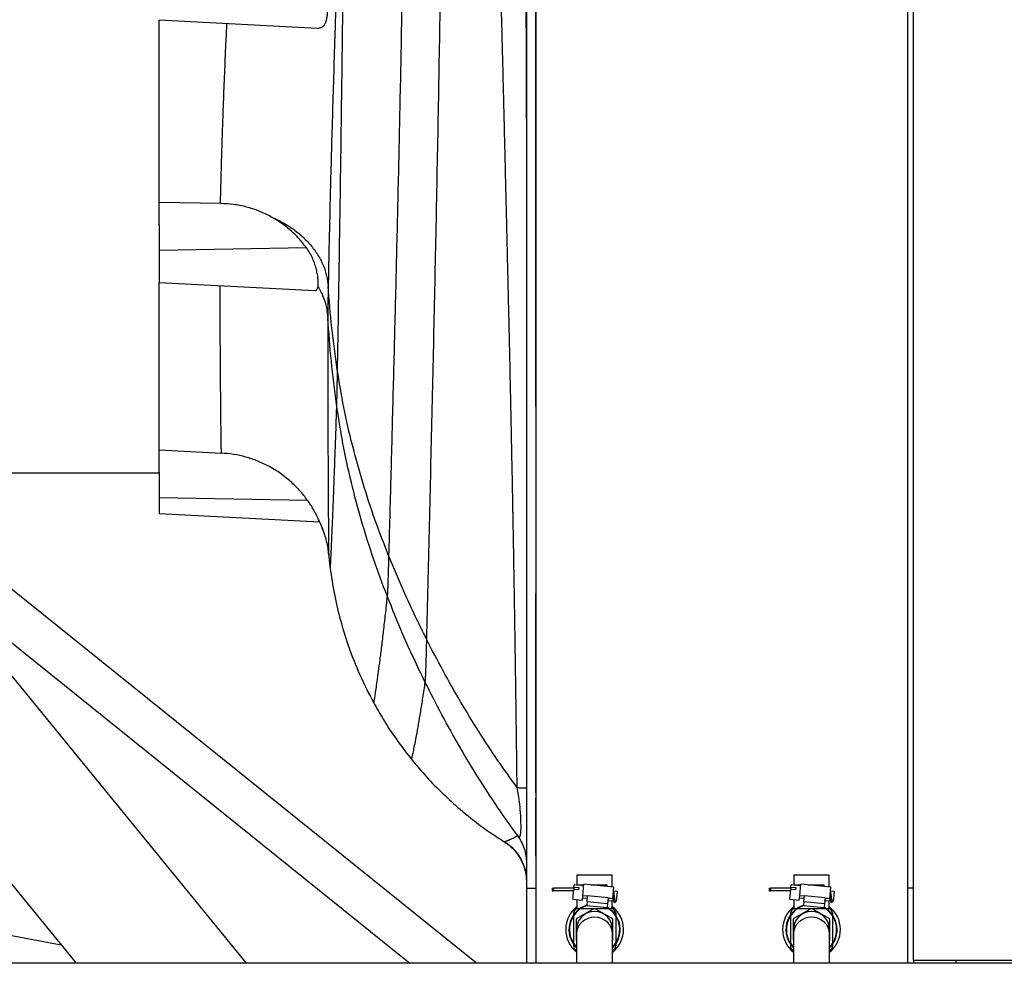
# Paper-space layout 'Sheet2' of a CAD drawing. Units: inches. Extents: x -155 to 304, y 4 to 193.
# Drawn here: x 112 to 123, y 56 to 67 of the extents above; entities that cross this region are included whole.
import ezdxf

# ---------------------------------------------------------------- set-up
doc = ezdxf.new("R2010")
doc.units = ezdxf.units.IN
doc.header["$MEASUREMENT"] = 0

psp = doc.layouts.new('Sheet2')

# ---------------------------------------------------------------- linework, layer by layer
at = {"color": 7, "linetype": 'Continuous', "lineweight": 25, "ltscale": 18}
for p, q in [((122.3069, 89.0701), (122.3069, 57.3054)), ((118.0615, 86.0635), (118.0615, 57.3002)), ((118.1657, 86.0635), (118.1657, 56.4765)), ((122.2509, 56.4765), (122.2509, 86.0635)), ((114.0283, 66.8343), (115.7679, 66.7432)), ((118.0615, 65.752), (118.0614, 65.752)), ((118.0614, 65.5227), (118.0615, 65.5227)), ((114.7012, 64.817), (114.0284, 64.8271)), ((114.0284, 64.583), (114.0284, 64.3025)), ((115.6455, 64.3315), (114.0284, 64.3025)), ((114.0283, 63.9508), (115.736, 63.8614)), ((114.0284, 62.1122), (114.7115, 62.0774)), ((112.215, 61.8605), (114.0284, 61.8605)), ((114.0284, 61.8661), (114.0284, 61.5876)), ((114.0284, 61.7501), (114.0283, 61.7501)), ((114.0283, 61.6042), (114.0284, 61.6042)), ((115.6578, 61.5584), (114.0284, 61.5876)), ((114.0283, 61.4152), (115.7908, 61.3228)), ((117.5114, 56.4765), (111.6725, 61.1744)), ((115.8851, 60.978), (115.8897, 60.9515)), ((111.385, 60.8171), (116.7799, 56.4765)), ((114.9878, 56.4765), (111.9511, 60.1914)), ((111.2748, 58.7299), (113.1168, 56.4765)), ((118.0615, 58.3319), (118.0614, 58.3319)), ((118.0614, 58.1443), (118.0615, 58.1443)), ((118.6164, 57.4493), (118.6164, 57.3374)), ((118.6164, 57.4493), (119.0031, 57.4493)), ((119.0031, 57.3142), (119.0031, 57.4493)), ((120.9988, 57.4493), (120.9988, 57.3374)), ((120.9988, 57.4493), (121.3854, 57.4493)), ((121.3854, 57.3142), (121.3854, 57.4493)), ((112.9534, 56.6764), (109.2301, 57.3751)), ((118.5834, 57.3125), (118.5809, 57.2879)), ((118.5834, 57.3125), (118.586, 57.3385)), ((118.5834, 57.3125), (118.6361, 57.3072)), ((118.6914, 57.3278), (118.586, 57.3385)), ((118.6164, 57.3374), (118.6923, 57.3374)), ((118.6682, 57.3302), (118.6682, 57.3374)), ((118.6807, 57.2217), (118.6932, 57.3455)), ((119.0224, 57.3123), (118.6932, 57.3455)), ((118.7737, 57.3374), (118.9487, 57.3374)), ((118.9012, 57.3245), (118.9012, 57.3374)), ((118.9487, 57.3197), (118.9487, 57.3374)), ((119.0099, 57.1885), (119.0224, 57.3123)), ((120.9658, 57.3125), (120.9633, 57.2879)), ((120.9658, 57.3125), (120.9684, 57.3385)), ((120.9658, 57.3125), (121.0184, 57.3072)), ((121.0737, 57.3278), (120.9684, 57.3385)), ((120.9988, 57.3374), (121.0747, 57.3374)), ((121.0505, 57.3302), (121.0505, 57.3374)), ((121.063, 57.2217), (121.0755, 57.3455)), ((121.4047, 57.3123), (121.0755, 57.3455)), ((121.1561, 57.3374), (121.3311, 57.3374)), ((121.2835, 57.3245), (121.2835, 57.3374)), ((121.3311, 57.3197), (121.3311, 57.3374)), ((121.3922, 57.1885), (121.4047, 57.3123)), ((118.0615, 57.3002), (118.1657, 57.3002)), ((118.3453, 57.2997), (118.3453, 57.2733)), ((118.3453, 57.2997), (118.3601, 57.2997)), ((118.3453, 57.2733), (118.3601, 57.2733)), ((118.3601, 57.2997), (118.3601, 57.2733)), ((118.5821, 57.2997), (118.3601, 57.2997)), ((118.5795, 57.2733), (118.3601, 57.2733)), ((118.5701, 57.1804), (118.5809, 57.2879)), ((118.6336, 57.2825), (118.5809, 57.2879)), ((118.6361, 57.3072), (118.6336, 57.2825)), ((118.6754, 57.1698), (118.6806, 57.2207)), ((118.6806, 57.2207), (118.6807, 57.2217)), ((118.6806, 57.2207), (118.7332, 57.2154)), ((118.6807, 57.2217), (118.7333, 57.2164)), ((118.7267, 57.1504), (118.7333, 57.2164)), ((118.9584, 57.1937), (118.7333, 57.2164)), ((119.0574, 57.2642), (119.0179, 57.2682)), ((119.0574, 57.2642), (119.0468, 57.1591)), ((120.7276, 57.2997), (120.7276, 57.2733)), ((120.7276, 57.2997), (120.7424, 57.2997)), ((120.7276, 57.2733), (120.7424, 57.2733)), ((120.7424, 57.2997), (120.7424, 57.2733)), ((120.9645, 57.2997), (120.7424, 57.2997)), ((120.9618, 57.2733), (120.7424, 57.2733)), ((120.9524, 57.1804), (120.9633, 57.2879)), ((121.0159, 57.2825), (120.9633, 57.2879)), ((121.0184, 57.3072), (121.0159, 57.2825)), ((121.0578, 57.1698), (121.0629, 57.2207)), ((121.0629, 57.2207), (121.063, 57.2217)), ((121.0629, 57.2207), (121.1156, 57.2154)), ((121.063, 57.2217), (121.1157, 57.2164)), ((121.109, 57.1504), (121.1157, 57.2164)), ((121.3407, 57.1937), (121.1157, 57.2164)), ((121.4398, 57.2642), (121.4003, 57.2682)), ((121.4398, 57.2642), (121.4292, 57.1591)), ((122.2509, 57.3054), (122.3069, 57.3054)), ((122.3069, 57.3054), (122.3069, 56.5113)), ((118.5701, 57.1804), (118.6754, 57.1698)), ((118.6164, 57.1758), (118.6164, 57.0787)), ((118.6781, 57.1963), (118.7308, 57.191)), ((118.7225, 57.1089), (118.7223, 57.107)), ((118.9473, 57.0843), (118.7223, 57.107)), ((118.7267, 57.1504), (118.7231, 57.1146)), ((118.9517, 57.1277), (118.7267, 57.1504)), ((118.9517, 57.1277), (118.9481, 57.0919)), ((118.9584, 57.1937), (118.9517, 57.1277)), ((118.9583, 57.1927), (119.0098, 57.1875)), ((118.9584, 57.1937), (119.0099, 57.1885)), ((118.9629, 57.1676), (119.0182, 57.162)), ((119.0031, 57.0787), (119.0031, 57.1635)), ((119.0098, 57.1875), (119.0099, 57.1885)), ((119.0345, 57.1437), (119.0293, 57.1388)), ((119.0419, 57.1596), (119.0468, 57.1591)), ((120.9524, 57.1804), (121.0578, 57.1698)), ((120.9988, 57.1758), (120.9988, 57.0787)), ((121.0605, 57.1963), (121.1131, 57.191)), ((121.1049, 57.1089), (121.1047, 57.107)), ((121.3297, 57.0843), (121.1047, 57.107)), ((121.109, 57.1504), (121.1054, 57.1146)), ((121.3341, 57.1277), (121.109, 57.1504)), ((121.3341, 57.1277), (121.3304, 57.0919)), ((121.3407, 57.1937), (121.3341, 57.1277)), ((121.3406, 57.1927), (121.3921, 57.1875)), ((121.3407, 57.1937), (121.3922, 57.1885)), ((121.3453, 57.1676), (121.4006, 57.162)), ((121.3854, 57.0787), (121.3854, 57.1635)), ((121.3921, 57.1875), (121.3922, 57.1885)), ((121.4168, 57.1437), (121.4117, 57.1388)), ((121.4243, 57.1596), (121.4292, 57.1591)), ((118.5781, 57.0257), (118.5781, 57.0066)), ((118.5781, 56.9971), (118.5781, 56.697)), ((118.8098, 57.0787), (118.6092, 56.9629)), ((118.6112, 57.0787), (118.6112, 57.0758)), ((118.6112, 57.0787), (118.6311, 57.0787)), ((118.6311, 57.0787), (118.6502, 57.0787)), ((118.6597, 57.0787), (118.8098, 57.0787)), ((119.0103, 56.9629), (118.8098, 57.0787)), ((118.8098, 57.0787), (118.9598, 57.0787)), ((118.9475, 57.0862), (118.9473, 57.0843)), ((118.9693, 57.0787), (118.9884, 57.0787)), ((118.9884, 57.0787), (119.0083, 57.0787)), ((119.0083, 57.0758), (119.0083, 57.0787)), ((119.0414, 57.0257), (119.0414, 57.0066)), ((119.0414, 56.9971), (119.0414, 56.697)), ((120.9605, 57.0257), (120.9605, 57.0066)), ((120.9605, 56.9971), (120.9605, 56.697)), ((121.1921, 57.0787), (120.9915, 56.9629)), ((120.9936, 57.0787), (120.9936, 57.0758)), ((120.9936, 57.0787), (121.0134, 57.0787)), ((121.0134, 57.0787), (121.0326, 57.0787)), ((121.0421, 57.0787), (121.1921, 57.0787)), ((121.3927, 56.9629), (121.1921, 57.0787)), ((121.1921, 57.0787), (121.3421, 57.0787)), ((121.3299, 57.0862), (121.3297, 57.0843)), ((121.3517, 57.0787), (121.3708, 57.0787)), ((121.3708, 57.0787), (121.3906, 57.0787)), ((121.3906, 57.0758), (121.3906, 57.0787)), ((121.4237, 57.0257), (121.4237, 57.0066)), ((121.4237, 56.9971), (121.4237, 56.697)), ((118.6092, 56.9629), (118.6092, 56.7313)), ((119.0103, 56.7313), (119.0103, 56.9629)), ((120.9915, 56.9629), (120.9915, 56.7313)), ((121.3927, 56.7313), (121.3927, 56.9629)), ((118.6112, 56.8471), (118.6112, 56.8004)), ((118.6112, 56.8004), (118.6112, 56.4765)), ((119.0083, 56.8004), (119.0083, 56.8471)), ((119.0083, 56.4765), (119.0083, 56.8004)), ((120.9936, 56.8471), (120.9936, 56.8004)), ((120.9936, 56.8004), (120.9936, 56.4765)), ((121.3906, 56.8004), (121.3906, 56.8471)), ((121.3906, 56.4765), (121.3906, 56.8004)), ((118.5781, 56.6875), (118.5781, 56.6684)), ((118.6092, 56.7313), (118.6112, 56.7301)), ((119.0083, 56.7301), (119.0103, 56.7313)), ((119.0414, 56.6875), (119.0414, 56.6684)), ((120.9605, 56.6875), (120.9605, 56.6684)), ((120.9915, 56.7313), (120.9936, 56.7301)), ((121.3906, 56.7301), (121.3927, 56.7313)), ((121.4237, 56.6875), (121.4237, 56.6684)), ((123.5745, 56.4765), (50.5156, 56.4765)), ((122.3069, 56.5113), (123.7068, 56.5113)), ((122.3171, 56.4765), (122.3171, 56.5113)), ((122.7803, 56.4765), (122.7803, 56.5113))]:
    psp.add_line(p, q, dxfattribs=at)
at = {"color": 7, "linetype": 'Continuous', "lineweight": 25, "ltscale": 18, "flags": 128}
psp.add_lwpolyline([(117.9647, 57.878), (117.9703, 57.8717), (117.9755, 57.8674), (117.9795, 57.8653), (117.9814, 57.8648), (117.9822, 57.8647), (117.9825, 57.8647), (117.9827, 57.8647), (117.9828, 57.8647), (117.9828, 57.8647), (117.9828, 57.8647), (117.9828, 57.8647), (117.9828, 57.8647), (117.9828, 57.8647), (117.9828, 57.8647), (117.9828, 57.8647), (117.9828, 57.8647), (117.9828, 57.8647), (117.9829, 57.8647), (117.983, 57.8647), (117.9837, 57.8647), (117.9876, 57.8663), (117.9899, 57.8689), (117.9921, 57.8727), (117.994, 57.8778), (117.9955, 57.8836), (117.9973, 57.8939), (117.9986, 57.9045), (117.9997, 57.9159), (118.0008, 57.9314), (118.0017, 57.9569), (118.0019, 57.9784), (118.0017, 57.9979), (118.0013, 58.0189), (118.0005, 58.0421), (117.9996, 58.0644), (117.9982, 58.0941), (117.9959, 58.1328), (117.9934, 58.1647), (117.991, 58.1913), (117.9881, 58.2193), (117.9871, 58.2281), (117.9859, 58.2377), (117.9846, 58.2481), (117.9816, 58.2704), (117.9808, 58.276), (117.9806, 58.2774), (117.9806, 58.2778), (117.9805, 58.2779), (117.9805, 58.2779), (117.9805, 58.2779), (117.9805, 58.2779), (117.9805, 58.2779), (117.9805, 58.2779), (117.9805, 58.2779), (117.9738, 58.3217), (117.967, 58.3621), (117.959, 58.4051)], dxfattribs=at)
at = {"color": 8, "linetype": 'Continuous', "lineweight": 25, "ltscale": 18, "flags": 128}
for points in [[(119.0083, 56.8004), (119.0045, 56.8357), (118.9932, 56.8697), (118.9748, 56.901), (118.9501, 56.9284), (118.9201, 56.951), (118.8857, 56.9677), (118.8485, 56.978), (118.8098, 56.9815), (118.771, 56.978), (118.7338, 56.9677), (118.6995, 56.951), (118.6694, 56.9284), (118.6447, 56.901), (118.6263, 56.8697), (118.615, 56.8357), (118.6112, 56.8004), (118.6112, 56.8004)], [(121.3906, 56.8004), (121.3868, 56.8357), (121.3755, 56.8697), (121.3572, 56.901), (121.3325, 56.9284), (121.3024, 56.951), (121.2681, 56.9677), (121.2308, 56.978), (121.1921, 56.9815), (121.1534, 56.978), (121.1161, 56.9677), (121.0818, 56.951), (121.0517, 56.9284), (121.027, 56.901), (121.0087, 56.8697), (120.9974, 56.8357), (120.9936, 56.8004), (120.9936, 56.8004)]]:
    psp.add_lwpolyline(points, dxfattribs=at)
at = {"color": 7, "linetype": 'Continuous', "lineweight": 25, "ltscale": 324}
for centre, radius, start, end in [((118.8098, 56.8471), 0.3176, 127.49199, 231.31781), ((118.8098, 56.8471), 0.2813, 107.9484, 225.09913), ((118.8098, 56.8471), 0.276, 108.43196, 223.99302), ((118.8098, 56.8471), 0.3176, 308.68219, 52.50801), ((121.1921, 56.8471), 0.3176, 127.49199, 231.31781), ((121.1921, 56.8471), 0.2813, 107.9484, 225.09913), ((121.1921, 56.8471), 0.276, 108.43196, 223.99302), ((121.1921, 56.8471), 0.3176, 308.68219, 52.50801), ((118.6311, 57.0257), 0.0529, 90, 180), ((118.8098, 56.8471), 0.1985, 0, 180), ((118.8098, 56.8471), 0.276, 316.00698, 60.05293), ((118.8098, 56.8471), 0.2812, 314.90087, 60.53648), ((118.9884, 57.0257), 0.0529, 0, 90), ((121.0134, 57.0257), 0.0529, 90, 180), ((121.1921, 56.8471), 0.1985, 0, 180), ((121.1921, 56.8471), 0.276, 316.00698, 60.05293), ((121.1921, 56.8471), 0.2813, 314.90087, 60.53648), ((121.3708, 57.0257), 0.0529, 0, 90), ((118.6311, 56.6684), 0.0529, 180, 247.97569), ((118.9884, 56.6684), 0.0529, 292.02431, 0), ((121.0134, 56.6684), 0.0529, 180, 247.97569), ((121.3708, 56.6684), 0.0529, 292.02431, 0)]:
    psp.add_arc(centre, radius, start, end, dxfattribs=at)
at = {"color": 8, "linetype": 'Continuous', "lineweight": 25, "ltscale": 18}
for points, knots in [([(117.959, 58.4051), (117.9583, 58.4611), (117.957, 58.5747), (117.9549, 58.7476), (117.9527, 58.9256), (117.9503, 59.1085), (117.9478, 59.2929), (117.9455, 59.4649), (117.9432, 59.6281), (117.9407, 59.8002), (117.9377, 60.0002), (117.9342, 60.2302), (117.9309, 60.4367), (117.9281, 60.6111), (117.9259, 60.7436), (117.9237, 60.8687), (117.9217, 60.9851), (117.9194, 61.1165), (117.9169, 61.2568), (117.9147, 61.3773), (117.9133, 61.4557), (117.9125, 61.5), (117.9115, 61.5533), (117.9091, 61.6807), (117.9053, 61.8792), (117.9005, 62.1241), (117.8959, 62.3483), (117.8916, 62.5569), (117.8872, 62.7654), (117.8819, 63.0121), (117.8755, 63.3012), (117.8702, 63.5366), (117.8668, 63.6842), (117.8655, 63.74), (117.8642, 63.7979), (117.8628, 63.8586), (117.8613, 63.9219), (117.8598, 63.9879), (117.8578, 64.0759), (117.8551, 64.1878), (117.8519, 64.3255), (117.8484, 64.4718), (117.8447, 64.6283), (117.8408, 64.7904), (117.837, 64.9511), (117.8333, 65.1018), (117.8299, 65.2404), (117.8269, 65.3669), (117.8241, 65.4812), (117.8216, 65.5835), (117.8192, 65.6806), (117.8166, 65.7851), (117.809, 66.0923), (117.7983, 66.5263), (117.7842, 67.0948), (117.7718, 67.6106), (117.7597, 68.138), (117.749, 68.6339), (117.7391, 69.1276), (117.7302, 69.6282), (117.7239, 70.0406), (117.72, 70.3353), (117.7177, 70.5157), (117.7156, 70.7076), (117.7134, 70.9151), (117.7115, 71.128), (117.7098, 71.3356), (117.7086, 71.5232), (117.7076, 71.6904), (117.7069, 71.8293), (117.7064, 71.9548), (117.706, 72.0815), (117.7056, 72.2228), (117.7053, 72.3691), (117.7052, 72.5647), (117.7052, 72.7222), (117.7054, 72.843), (117.7055, 72.8749), (117.7055, 72.9066), (117.7056, 72.9381), (117.7056, 72.9693), (117.7057, 73.0002), (117.7058, 73.0349), (117.7059, 73.0792), (117.7062, 73.1457), (117.7065, 73.239), (117.707, 73.3622), (117.7078, 73.5117), (117.7088, 73.6873), (117.7101, 73.8619), (117.7113, 74.0142), (117.7123, 74.1288), (117.7132, 74.2244), (117.7141, 74.3137), (117.715, 74.4035), (117.7164, 74.5287), (117.7182, 74.6898), (117.7207, 74.8876), (117.7235, 75.0924), (117.7265, 75.3035), (117.7319, 75.6565), (117.74, 76.1365), (117.7513, 76.7341), (117.7609, 77.2017), (117.7681, 77.5469), (117.7731, 77.7772), (117.778, 78.0024), (117.783, 78.2297), (117.7881, 78.4629), (117.7935, 78.705), (117.8, 78.9971), (117.8076, 79.3402), (117.8141, 79.6341), (117.8183, 79.8249), (117.8202, 79.9122), (117.8221, 79.9972), (117.8241, 80.0893), (117.8263, 80.1884), (117.8312, 80.4122), (117.8383, 80.7395), (117.8469, 81.1419), (117.8549, 81.5264), (117.8627, 81.9041), (117.8706, 82.2932), (117.8771, 82.6226), (117.8823, 82.8949), (117.8866, 83.1217), (117.8908, 83.3524), (117.8952, 83.5976), (117.8998, 83.8588), (117.9045, 84.136), (117.9082, 84.3578), (117.9106, 84.5055), (117.9117, 84.5751), (117.9126, 84.6348), (117.9137, 84.7003), (117.9148, 84.7723), (117.916, 84.8506), (117.9177, 84.9622), (117.92, 85.1122), (117.9227, 85.2954), (117.9253, 85.4714), (117.9275, 85.6287), (117.9294, 85.7661), (117.9311, 85.8904), (117.9324, 85.9881), (117.9331, 86.0444), (117.9334, 86.0635)], [0, 0, 0, 0, 0.00606917, 0.01232014, 0.01875291, 0.0253675, 0.03216389, 0.03874399, 0.04402476, 0.04985901, 0.05741022, 0.06572345, 0.07479871, 0.07980415, 0.08464224, 0.08916555, 0.09337409, 0.09726785, 0.10342567, 0.10858405, 0.11033711, 0.11193592, 0.11338048, 0.11611792, 0.12575683, 0.13491444, 0.14268415, 0.15007015, 0.15753826, 0.16530626, 0.17683178, 0.18888914, 0.19084344, 0.19284354, 0.19494019, 0.19713337, 0.1994231, 0.20180936, 0.20429215, 0.20896579, 0.21394721, 0.21923638, 0.22483327, 0.23092867, 0.2368165, 0.24226621, 0.24727783, 0.2518514, 0.25598696, 0.25968454, 0.26294417, 0.26651684, 0.27102595, 0.29626688, 0.31360191, 0.33270519, 0.35221796, 0.37082207, 0.38649538, 0.40577682, 0.42511926, 0.43122322, 0.43774397, 0.44468147, 0.45203568, 0.46024882, 0.46776861, 0.47455007, 0.48059335, 0.48589852, 0.48961127, 0.49420302, 0.49964277, 0.50493226, 0.5100715, 0.5208491, 0.52201345, 0.52316865, 0.52431468, 0.52545156, 0.52657929, 0.52769785, 0.52880726, 0.53033801, 0.53250587, 0.53601179, 0.54046528, 0.54586643, 0.55221536, 0.55951227, 0.56480366, 0.56872928, 0.57193968, 0.5751687, 0.57841635, 0.58168263, 0.58874454, 0.59589204, 0.60312514, 0.61095875, 0.61878766, 0.64141133, 0.66302139, 0.68361692, 0.69213279, 0.7004621, 0.70860477, 0.71656075, 0.72512063, 0.7339036, 0.74281993, 0.75681186, 0.77111995, 0.77469798, 0.77751401, 0.78058685, 0.78391651, 0.78750299, 0.7913463, 0.80819434, 0.82300127, 0.83499256, 0.84990272, 0.86397187, 0.87719979, 0.88563427, 0.89350972, 0.90179501, 0.91065902, 0.92010173, 0.93012314, 0.94072322, 0.94416659, 0.94613345, 0.94827214, 0.95064187, 0.95324263, 0.95607442, 0.95913725, 0.96535246, 0.97234417, 0.97900526, 0.98443882, 0.98940383, 0.99390031, 0.99792827, 1, 1, 1, 1]), ([(117.147, 70.1479), (117.1468, 70.0967), (117.1442, 69.6138), (117.1344, 68.7022), (117.118, 67.4161), (117.0972, 66.1392), (117.0736, 64.8809), (117.0477, 63.6426), (117.0203, 62.426), (116.992, 61.2246), (116.9727, 60.4308), (116.9631, 60.0362)], [0, 0, 0, 0, 0.0150743, 0.1421486, 0.2686846, 0.3945405, 0.5195714, 0.6414274, 0.7622082, 0.8817771, 1, 1, 1, 1]), ([(116.7309, 69.5936), (116.7301, 69.511), (116.726, 69.0928), (116.7153, 68.3423), (116.6992, 67.345), (116.6806, 66.3566), (116.6604, 65.3971), (116.6391, 64.4675), (116.6172, 63.5684), (116.5945, 62.6826), (116.5715, 61.8107), (116.5559, 61.237), (116.5482, 60.9519)], [0, 0, 0, 0, 0.0281906, 0.1428, 0.2568849, 0.3703216, 0.4829863, 0.5883965, 0.692906, 0.79641, 0.8988088, 1, 1, 1, 1]), ([(116.0327, 69.1648), (116.0324, 69.1552), (116.0299, 69.0592), (116.0248, 68.8796), (116.019, 68.6744), (116.0145, 68.5198), (116.0114, 68.4158), (116.0087, 68.3216), (116.0063, 68.2425), (116.0042, 68.1711), (116.0019, 68.0948), (115.9993, 68.0083), (115.9966, 67.92), (115.9941, 67.837), (115.9917, 67.7615), (115.9895, 67.6904), (115.9875, 67.6243), (115.9854, 67.5579), (115.9832, 67.4887), (115.9809, 67.4147), (115.9771, 67.2931), (115.9718, 67.1256), (115.9651, 66.9145), (115.9558, 66.6224), (115.9443, 66.2563), (115.9311, 65.8234), (115.9192, 65.405), (115.9086, 65.0033), (115.8992, 64.6186), (115.891, 64.2529), (115.8864, 64.024), (115.8841, 63.9104)], [0, 0, 0, 0, 0.0048243, 0.0482997, 0.091083, 0.10916, 0.1273007, 0.1443039, 0.1575285, 0.1680145, 0.1811494, 0.1969339, 0.212793, 0.2270271, 0.2401702, 0.2522222, 0.2642186, 0.2748939, 0.2871272, 0.3007465, 0.3140395, 0.3516693, 0.3901984, 0.4278793, 0.5110105, 0.5935837, 0.6755437, 0.7580932, 0.8393368, 0.9202627, 1, 1, 1, 1]), ([(116.0644, 69.1762), (116.064, 69.1246), (116.0618, 68.8303), (116.0567, 68.299), (116.0496, 67.6147), (116.0421, 66.9702), (116.0345, 66.3648), (116.0265, 65.7701), (116.0182, 65.1873), (116.0097, 64.6172), (116.001, 64.0612), (115.9922, 63.5191), (115.9863, 63.1684), (115.9834, 62.9939)], [0, 0, 0, 0, 0.0236721, 0.1351559, 0.2460976, 0.3426524, 0.438658, 0.5340552, 0.6287854, 0.722793, 0.8160295, 0.9084477, 1, 1, 1, 1]), ([(114.7012, 64.817), (114.7027, 64.8778), (114.7057, 64.998), (114.7108, 65.182), (114.7162, 65.3654), (114.722, 65.5482), (114.7283, 65.7348), (114.7366, 65.9661), (114.7476, 66.2446), (114.7599, 66.5343), (114.7689, 66.7201), (114.7725, 66.7953)], [0, 0, 0, 0, 0.1029261, 0.2032984, 0.301117, 0.3963825, 0.4890953, 0.5868939, 0.7436151, 0.8962107, 1, 1, 1, 1]), ([(114.7115, 62.0774), (114.7114, 62.0812), (114.7113, 62.089), (114.711, 62.1076), (114.7105, 62.1324), (114.71, 62.1646), (114.7094, 62.205), (114.7087, 62.2526), (114.7078, 62.3203), (114.7067, 62.4142), (114.7052, 62.5444), (114.7038, 62.689), (114.7026, 62.8337), (114.7014, 62.9877), (114.7004, 63.1553), (114.6993, 63.353), (114.6985, 63.5609), (114.6979, 63.7489), (114.6976, 63.8709), (114.6975, 63.9158)], [0, 0, 0, 0, 0.0385996, 0.0791018, 0.1215067, 0.1658142, 0.2120244, 0.260137, 0.3049269, 0.3849162, 0.4650508, 0.5450006, 0.6158923, 0.6708357, 0.7459475, 0.8174982, 0.8899867, 0.9595333, 1, 1, 1, 1]), ([(115.8807, 63.5597), (115.8807, 63.5384), (115.8807, 63.4948), (115.8807, 63.4291), (115.8807, 63.3651), (115.8807, 63.303), (115.8807, 63.2426), (115.8807, 63.1856), (115.8807, 63.1322), (115.8807, 63.0791), (115.8807, 63.0252), (115.8807, 62.9725), (115.8807, 62.9266), (115.8808, 62.8924), (115.8808, 62.8682), (115.8808, 62.8525), (115.8808, 62.8381), (115.8808, 62.8263), (115.8808, 62.8176), (115.8808, 62.8103), (115.8808, 62.8012), (115.8808, 62.7881), (115.8808, 62.771), (115.8809, 62.75), (115.8809, 62.7251), (115.8809, 62.697), (115.881, 62.6616), (115.881, 62.6215), (115.8811, 62.5789), (115.8811, 62.539), (115.8812, 62.5002), (115.8812, 62.4609), (115.8813, 62.4274), (115.8813, 62.4027), (115.8813, 62.385), (115.8814, 62.3667), (115.8814, 62.3434), (115.8815, 62.3168), (115.8815, 62.293), (115.8816, 62.2661), (115.8816, 62.235), (115.8817, 62.1919), (115.8818, 62.143), (115.882, 62.0876), (115.8822, 62.0312), (115.8824, 61.9782), (115.8825, 61.9357), (115.8826, 61.903), (115.8827, 61.8773), (115.8828, 61.8513), (115.883, 61.8216), (115.8831, 61.7828), (115.8833, 61.7426), (115.8835, 61.7039), (115.8836, 61.6692), (115.8838, 61.6348), (115.884, 61.6004), (115.8842, 61.569), (115.8844, 61.5402), (115.8846, 61.5108), (115.8848, 61.4834), (115.8851, 61.4561), (115.8852, 61.432), (115.8854, 61.4077), (115.8856, 61.384), (115.8858, 61.3626), (115.8859, 61.344), (115.886, 61.3268), (115.8861, 61.3074), (115.8863, 61.2866), (115.8864, 61.2666), (115.8865, 61.2493), (115.8867, 61.2319), (115.8868, 61.2136), (115.887, 61.1942), (115.8872, 61.1755), (115.8874, 61.1573), (115.8875, 61.1407), (115.8877, 61.1271), (115.8878, 61.1155), (115.888, 61.1038), (115.8881, 61.0921), (115.8883, 61.0812), (115.8884, 61.072), (115.8885, 61.0633), (115.8886, 61.055), (115.8887, 61.0471), (115.8888, 61.0396), (115.8889, 61.0325), (115.8889, 61.0271), (115.889, 61.0234), (115.889, 61.0206), (115.889, 61.0171), (115.8891, 61.0125), (115.8891, 61.007), (115.8892, 61.0018), (115.8892, 60.9961), (115.8893, 60.9906), (115.8893, 60.9849), (115.8894, 60.98), (115.8894, 60.9754), (115.8895, 60.9714), (115.8895, 60.968), (115.8895, 60.9651), (115.8896, 60.9625), (115.8896, 60.9604), (115.8896, 60.9593), (115.8896, 60.9589)], [0, 0, 0, 0, 0.01322727, 0.02705501, 0.04148303, 0.05416294, 0.06726024, 0.08105408, 0.09203771, 0.10317695, 0.11711325, 0.12910838, 0.13989398, 0.14939434, 0.15342736, 0.15717479, 0.16063667, 0.163813, 0.1657124, 0.1669214, 0.16911624, 0.17229687, 0.17646322, 0.18161518, 0.18775265, 0.19487545, 0.20243896, 0.21432139, 0.22523039, 0.23516622, 0.24527201, 0.25573701, 0.26648497, 0.27230601, 0.2759328, 0.28096975, 0.2874167, 0.29527346, 0.30330807, 0.30752573, 0.31825144, 0.33007808, 0.34513538, 0.36166604, 0.38032691, 0.39751052, 0.4121395, 0.42184186, 0.42996759, 0.43805968, 0.44846554, 0.46087514, 0.47918852, 0.49217837, 0.50411362, 0.51867974, 0.53236126, 0.54515842, 0.55707145, 0.56828941, 0.58252261, 0.59286194, 0.60482866, 0.61568186, 0.62737596, 0.63945839, 0.64799411, 0.65632072, 0.66691751, 0.67960945, 0.69156546, 0.70186325, 0.7106942, 0.72370871, 0.7364399, 0.74886125, 0.7614935, 0.7746671, 0.78488265, 0.79222682, 0.80154582, 0.81283974, 0.82157287, 0.8297341, 0.8378502, 0.84592114, 0.85392945, 0.86189274, 0.86981101, 0.87768423, 0.88061163, 0.88343578, 0.88783522, 0.89380992, 0.90135983, 0.9103466, 0.91620124, 0.92746531, 0.93698186, 0.94578756, 0.95526928, 0.96517155, 0.9725021, 0.98004724, 0.98780698, 0.9957813, 1, 1, 1, 1]), ([(117.8227, 57.8109), (117.8227, 57.8109), (117.8227, 57.811), (117.8229, 57.811), (117.8232, 57.8111), (117.8235, 57.8113), (117.824, 57.8115), (117.8246, 57.8117), (117.8253, 57.812), (117.8263, 57.8124), (117.8274, 57.8129), (117.8284, 57.8133), (117.8293, 57.8136), (117.8299, 57.8139), (117.8305, 57.8142), (117.8312, 57.8145), (117.832, 57.8148), (117.8328, 57.8151), (117.8335, 57.8154), (117.8353, 57.8162), (117.8382, 57.8174), (117.8424, 57.8192), (117.8465, 57.8209), (117.8509, 57.8228), (117.8555, 57.8248), (117.8605, 57.827), (117.8658, 57.8293), (117.8713, 57.8317), (117.8769, 57.8342), (117.8857, 57.8382), (117.8982, 57.8438), (117.9142, 57.8512), (117.9279, 57.8578), (117.9391, 57.8635), (117.948, 57.8683), (117.9566, 57.8731), (117.962, 57.8764), (117.9647, 57.878)], [0, 0, 0, 0, 0.0005174, 0.0038912, 0.0086017, 0.014649, 0.022033, 0.0307538, 0.0421081, 0.0551394, 0.0698478, 0.0862332, 0.0931292, 0.1002841, 0.1076979, 0.1153705, 0.1233021, 0.1314925, 0.1399418, 0.1465197, 0.1851442, 0.2210778, 0.2547857, 0.2857501, 0.3198703, 0.3546983, 0.3902342, 0.4264782, 0.4610023, 0.4956284, 0.5890522, 0.6840581, 0.7786317, 0.8339698, 0.8903738, 0.9460983, 1, 1, 1, 1])]:
    psp.add_open_spline(points, degree=3, knots=knots, dxfattribs=at)
at = {"color": 7, "linetype": 'Continuous', "lineweight": 25, "ltscale": 18}
for points, knots in [([(118.0611, 65.752), (118.0611, 65.8034), (118.0611, 65.9352), (118.0609, 66.1538), (118.0607, 66.4141), (118.0603, 66.6937), (118.0599, 66.9925), (118.0594, 67.3058), (118.0581, 68.1174), (118.0555, 69.3638), (118.0532, 71.0496), (118.0525, 72.3128), (118.0526, 73.2114), (118.0528, 73.7397), (118.0532, 74.2698), (118.0539, 74.8019), (118.0547, 75.3337), (118.0557, 75.8586), (118.0566, 76.3699), (118.0577, 76.9032), (118.0587, 77.4548), (118.0596, 78.0212), (118.0603, 78.5592), (118.0607, 79.0689), (118.0609, 79.469), (118.061, 79.767), (118.0611, 79.9705), (118.0611, 80.1546), (118.0611, 80.2709), (118.0611, 80.3212)], [0, 0, 0, 0, 0.0105934, 0.0271363, 0.0450046, 0.0641985, 0.084718, 0.1065201, 0.1287247, 0.2518417, 0.3631761, 0.4758318, 0.5119535, 0.5482085, 0.5845969, 0.6211185, 0.657773, 0.6940908, 0.7291951, 0.7630657, 0.8038956, 0.8427757, 0.8797061, 0.914687, 0.947719, 0.9620894, 0.9760572, 0.9896225, 1, 1, 1, 1]), ([(118.1657, 62.59), (118.1657, 62.7552), (118.1657, 63.093), (118.1657, 63.643), (118.1657, 64.2318), (118.1657, 64.6928), (118.1657, 64.9859), (118.1657, 65.1187), (118.1657, 65.2503), (118.1657, 65.3807), (118.1657, 65.5098), (118.1657, 65.6428), (118.1657, 65.9416), (118.1657, 66.4022), (118.1657, 67.0156), (118.1657, 67.6109), (118.1657, 68.1883), (118.1657, 68.748), (118.1657, 69.3066), (118.1657, 69.87), (118.1657, 70.4434), (118.1657, 71.0206), (118.1657, 71.5256), (118.1657, 71.958), (118.1657, 72.3173), (118.1657, 72.6773), (118.1657, 73.0225), (118.1657, 73.4579), (118.1657, 73.9888), (118.1657, 74.5314), (118.1657, 74.8637), (118.1657, 74.9803)], [0, 0, 0, 0, 0.0400281, 0.0817963, 0.1331899, 0.1826056, 0.1934271, 0.2041489, 0.214771, 0.2252935, 0.2357163, 0.2460395, 0.2574977, 0.3080629, 0.3575714, 0.4060232, 0.4522008, 0.4973761, 0.5415492, 0.5874313, 0.6338005, 0.6803743, 0.7271529, 0.7560705, 0.7850659, 0.814139, 0.8432396, 0.8686397, 0.9195409, 0.9717786, 1, 1, 1, 1]), ([(115.7679, 66.7437), (115.7769, 66.7436), (115.796, 66.7434), (115.8197, 66.7539), (115.84, 66.7729), (115.8556, 66.7999), (115.867, 66.8342), (115.8747, 66.8749), (115.8786, 66.9212), (115.8788, 66.9719), (115.8752, 67.025), (115.8678, 67.0784), (115.8561, 67.132), (115.84, 67.1845), (115.8184, 67.2351), (115.7916, 67.2827), (115.7694, 67.3094), (115.7581, 67.3231)], [0, 0, 0, 0, 0.0633946, 0.1357719, 0.2044925, 0.2712294, 0.3377733, 0.402466, 0.4672289, 0.5330275, 0.597394, 0.6606252, 0.7230396, 0.7894208, 0.8557521, 0.926193, 1, 1, 1, 1]), ([(114.0284, 64.583), (114.0284, 64.6968), (114.0284, 64.9243), (114.0284, 65.2874), (114.0284, 65.6653), (114.0284, 66.0592), (114.0284, 66.4464), (114.0284, 66.7085), (114.0284, 66.8293)], [0, 0, 0, 0, 0.1707989, 0.3415978, 0.5123968, 0.6831957, 0.8539946, 1, 1, 1, 1]), ([(115.2561, 64.6722), (115.2131, 64.6938), (115.1272, 64.7367), (114.9888, 64.7805), (114.8465, 64.8099), (114.7496, 64.8146), (114.7012, 64.817)], [0, 0, 0, 0, 0.2516202, 0.5022834, 0.7512765, 1, 1, 1, 1]), ([(115.2561, 64.6722), (115.2992, 64.6521), (115.3864, 64.6112), (115.5045, 64.535), (115.6115, 64.4479), (115.7034, 64.3507), (115.7782, 64.2459), (115.8336, 64.1359), (115.8709, 64.0236), (115.8797, 63.9479), (115.8841, 63.9104)], [0, 0, 0, 0, 0.1215125, 0.2459328, 0.3723759, 0.4998642, 0.6273706, 0.7538669, 0.8783729, 1, 1, 1, 1]), ([(115.6455, 64.3315), (115.6184, 64.3662), (115.5645, 64.4351), (115.4695, 64.5261), (115.3677, 64.607), (115.293, 64.6506), (115.2561, 64.6722)], [0, 0, 0, 0, 0.25570442, 0.50860238, 0.75717953, 1, 1, 1, 1]), ([(114.0284, 64.3025), (114.0284, 64.2766), (114.0284, 64.2249), (114.0284, 64.1439), (114.0284, 64.07), (114.0284, 64.0087), (114.0284, 63.9681), (114.0284, 63.9494), (114.0284, 63.9526), (114.0284, 63.9533)], [0, 0, 0, 0, 0.1591095, 0.318219, 0.4773285, 0.6364381, 0.7955476, 0.9546571, 1, 1, 1, 1]), ([(115.7735, 63.9069), (115.7746, 63.918), (115.7768, 63.9403), (115.7743, 63.9849), (115.7675, 64.0357), (115.7555, 64.0918), (115.7382, 64.1512), (115.7146, 64.2125), (115.6843, 64.2746), (115.6587, 64.3121), (115.6455, 64.3315)], [0, 0, 0, 0, 0.1191887, 0.2382468, 0.35917, 0.4781586, 0.6004621, 0.7264224, 0.8585879, 1, 1, 1, 1]), ([(114.0284, 61.8661), (114.0284, 61.8735), (114.0284, 61.8881), (114.0284, 61.9377), (114.0284, 62.0073), (114.0284, 62.0988), (114.0284, 62.2115), (114.0284, 62.3453), (114.0284, 62.4999), (114.0284, 62.6749), (114.0284, 62.8701), (114.0284, 63.085), (114.0284, 63.3189), (114.0284, 63.5728), (114.0284, 63.7816), (114.0284, 63.9115), (114.0284, 63.9445)], [0, 0, 0, 0, 0.07495928, 0.14991857, 0.22487785, 0.29983713, 0.37479641, 0.4497557, 0.52471498, 0.59967426, 0.67463354, 0.74959283, 0.82455211, 0.89951139, 0.97447068, 1, 1, 1, 1]), ([(115.736, 63.8614), (115.7361, 63.8614), (115.7416, 63.8601), (115.75, 63.8629), (115.761, 63.8706), (115.769, 63.8849), (115.772, 63.8996), (115.7735, 63.9069)], [0, 0, 0, 0, 0.0021538, 0.2485269, 0.4963492, 0.7465448, 1, 1, 1, 1]), ([(115.7735, 63.9069), (115.7934, 63.8686), (115.8327, 63.7932), (115.8681, 63.6762), (115.8766, 63.598), (115.8807, 63.5597)], [0, 0, 0, 0, 0.3447265, 0.678713, 1, 1, 1, 1]), ([(115.8841, 63.9104), (115.8836, 63.8857), (115.8827, 63.8372), (115.8818, 63.7661), (115.8812, 63.6969), (115.8808, 63.628), (115.8807, 63.5826), (115.8807, 63.5597)], [0, 0, 0, 0, 0.2041902, 0.3995986, 0.5969754, 0.7964412, 1, 1, 1, 1]), ([(115.9834, 62.9939), (115.9621, 63.1472), (115.9191, 63.4573), (115.8958, 63.7583), (115.8841, 63.9104)], [0, 0, 0, 0, 0.4945503, 1, 1, 1, 1]), ([(115.9756, 62.6129), (115.9551, 62.7713), (115.9137, 63.0915), (115.8918, 63.4025), (115.8807, 63.5597)], [0, 0, 0, 0, 0.4946305, 1, 1, 1, 1]), ([(115.9834, 62.9939), (115.9827, 62.9549), (115.9814, 62.8754), (115.9794, 62.7712), (115.9775, 62.6805), (115.9762, 62.6352), (115.9756, 62.6129)], [0, 0, 0, 0, 0.24345209, 0.49674599, 0.75169584, 1, 1, 1, 1]), ([(116.5482, 60.9519), (116.4967, 61.0841), (116.3932, 61.3502), (116.2612, 61.7549), (116.147, 62.1649), (116.0515, 62.5797), (116.0062, 62.8551), (115.9834, 62.9939)], [0, 0, 0, 0, 0.194968, 0.3921573, 0.5918276, 0.7943072, 1, 1, 1, 1]), ([(115.9756, 62.6129), (115.9725, 62.5189), (115.9663, 62.33), (115.9574, 62.0755), (115.9488, 61.8408), (115.9407, 61.6289), (115.9333, 61.44), (115.9264, 61.2749), (115.9204, 61.1345), (115.9152, 61.019), (115.911, 60.9285), (115.9079, 60.864), (115.9059, 60.8234), (115.9056, 60.8183), (115.9055, 60.8158)], [0, 0, 0, 0, 0.0792873, 0.1594282, 0.2403859, 0.322124, 0.4046078, 0.4878044, 0.5716829, 0.656208, 0.7413415, 0.8270442, 0.9132766, 1, 1, 1, 1]), ([(116.5317, 60.5089), (116.4806, 60.6451), (116.3778, 60.919), (116.2472, 61.3359), (116.1349, 61.7583), (116.0414, 62.1858), (115.9976, 62.4698), (115.9756, 62.6129)], [0, 0, 0, 0, 0.1951713, 0.3924586, 0.5921257, 0.7945038, 1, 1, 1, 1]), ([(115.6578, 61.5584), (115.6296, 61.5952), (115.5733, 61.6686), (115.4726, 61.7672), (115.3612, 61.8554), (115.2401, 61.9311), (115.112, 61.9915), (114.9804, 62.0359), (114.8466, 62.0663), (114.7565, 62.0737), (114.7115, 62.0774)], [0, 0, 0, 0, 0.12709772, 0.25373908, 0.38215448, 0.51048596, 0.636473, 0.75963678, 0.88014531, 1, 1, 1, 1]), ([(115.7899, 61.3244), (115.7896, 61.325), (115.789, 61.3265), (115.7838, 61.3383), (115.7747, 61.3584), (115.7612, 61.3867), (115.7434, 61.4215), (115.7203, 61.4628), (115.6922, 61.509), (115.6694, 61.5418), (115.6578, 61.5584)], [0, 0, 0, 0, 0.0768528, 0.1989925, 0.3254578, 0.4506061, 0.5819969, 0.7136964, 0.8549602, 1, 1, 1, 1]), ([(115.7888, 61.324), (115.8073, 61.279), (115.8468, 61.1832), (115.8777, 61.0593), (115.8848, 60.9842), (115.8873, 60.9587)], [0, 0, 0, 0, 0.3688468, 0.7853495, 1, 1, 1, 1]), ([(115.7905, 61.3228), (115.8053, 61.2887), (115.8223, 61.2495), (115.834, 61.2085), (115.8355, 61.2031)], [0, 0, 0, 0, 0.8682816, 1, 1, 1, 1]), ([(115.8896, 60.9589), (115.8896, 60.9587), (115.8896, 60.958), (115.8896, 60.9568), (115.8897, 60.955), (115.8897, 60.9532), (115.8897, 60.952), (115.8897, 60.9515), (115.8897, 60.9515), (115.8897, 60.9515)], [0, 0, 0, 0, 0.0370488, 0.1426963, 0.271041, 0.4845733, 0.6938738, 0.8654549, 1, 1, 1, 1]), ([(115.8897, 60.9515), (115.8925, 60.9261), (115.8975, 60.8809), (115.903, 60.8357), (115.9055, 60.8158)], [0, 0, 0, 0, 0.5599993, 1, 1, 1, 1]), ([(116.5482, 60.9519), (116.5475, 60.9263), (116.5461, 60.8746), (116.5441, 60.8014), (116.542, 60.7322), (116.5399, 60.6692), (116.5379, 60.6143), (116.5359, 60.5687), (116.5338, 60.5321), (116.5324, 60.5166), (116.5317, 60.5089)], [0, 0, 0, 0, 0.1201274, 0.2437584, 0.3697452, 0.4969899, 0.624623, 0.7517544, 0.8772653, 1, 1, 1, 1]), ([(116.9631, 60.0362), (116.8809, 60.204), (116.7336, 60.5044), (116.605, 60.8148), (116.5482, 60.9519)], [0, 0, 0, 0, 0.5585667, 1, 1, 1, 1]), ([(115.9055, 60.8158), (115.9196, 60.7195), (115.9478, 60.5269), (116.0157, 60.2425), (116.1072, 59.947), (116.226, 59.642), (116.3312, 59.4381), (116.3838, 59.3361)], [0, 0, 0, 0, 0.1866718, 0.3733443, 0.5600207, 0.7800118, 1, 1, 1, 1]), ([(116.5317, 60.5089), (116.5245, 60.4406), (116.5098, 60.3035), (116.4889, 60.1207), (116.469, 59.9542), (116.4505, 59.8064), (116.4336, 59.6775), (116.4189, 59.5706), (116.4066, 59.4847), (116.3968, 59.4187), (116.3895, 59.3715), (116.3847, 59.3417), (116.3841, 59.338), (116.3838, 59.3361)], [0, 0, 0, 0, 0.09075167, 0.18230639, 0.27456776, 0.36744152, 0.46083599, 0.55466199, 0.64343942, 0.73243956, 0.82158413, 0.9107961, 1, 1, 1, 1]), ([(116.9467, 59.5666), (116.9052, 59.6525), (116.8219, 59.8245), (116.6812, 60.1378), (116.5885, 60.368), (116.5317, 60.5089)], [0, 0, 0, 0, 0.2788451, 0.5585325, 1, 1, 1, 1]), ([(118.1657, 58.3468), (118.1657, 58.5186), (118.1657, 58.8536), (118.1657, 59.3429), (118.1657, 59.8063), (118.1657, 60.2009), (118.1657, 60.4411), (118.1657, 60.5355)], [0, 0, 0, 0, 0.23548175, 0.45907121, 0.67076837, 0.87057325, 1, 1, 1, 1]), ([(116.9631, 60.0362), (116.9624, 60.0079), (116.961, 59.9508), (116.959, 59.8698), (116.9569, 59.7939), (116.9549, 59.7256), (116.9528, 59.6674), (116.9508, 59.6207), (116.9488, 59.5852), (116.9474, 59.5728), (116.9467, 59.5666)], [0, 0, 0, 0, 0.1212516, 0.245252, 0.3710703, 0.4977941, 0.6248033, 0.7514631, 0.8768438, 1, 1, 1, 1]), ([(117.959, 58.4051), (117.8873, 58.5047), (117.7439, 58.7038), (117.5368, 59.0197), (117.3368, 59.3471), (117.1441, 59.6857), (117.0235, 59.9191), (116.9631, 60.0362)], [0, 0, 0, 0, 0.19909631, 0.39825091, 0.59788531, 0.79836251, 1, 1, 1, 1]), ([(116.9467, 59.5666), (116.938, 59.5076), (116.9206, 59.3891), (116.8959, 59.2347), (116.8728, 59.0977), (116.8518, 58.9806), (116.8337, 58.8845), (116.8188, 58.8096), (116.8076, 58.7563), (116.8002, 58.7225), (116.7992, 58.7182), (116.7987, 58.7161)], [0, 0, 0, 0, 0.11049216, 0.2217147, 0.33351379, 0.44573861, 0.55824147, 0.66886024, 0.77945552, 0.8898828, 1, 1, 1, 1]), ([(117.9647, 57.878), (117.891, 57.9808), (117.7437, 58.1865), (117.5314, 58.5133), (117.3269, 58.8523), (117.1304, 59.2032), (117.0081, 59.4452), (116.9467, 59.5666)], [0, 0, 0, 0, 0.1991296, 0.3982826, 0.5979018, 0.7983652, 1, 1, 1, 1]), ([(116.3838, 59.3361), (116.4181, 59.2754), (116.4869, 59.1541), (116.6223, 58.945), (116.7318, 58.8029), (116.7987, 58.7161)], [0, 0, 0, 0, 0.2800188, 0.5600381, 1, 1, 1, 1]), ([(116.7987, 58.7161), (116.8535, 58.6507), (116.9631, 58.52), (117.1424, 58.3371), (117.3431, 58.1548), (117.5669, 57.9756), (117.7347, 57.8647), (117.8186, 57.8093)], [0, 0, 0, 0, 0.1866698, 0.3733371, 0.5600103, 0.7800082, 1, 1, 1, 1]), ([(117.959, 58.4051), (117.9744, 58.4047), (118.0054, 58.4037), (118.037, 58.402), (118.0577, 58.4002), (118.0602, 58.399), (118.0615, 58.3984)], [0, 0, 0, 0, 0.2484038, 0.500001, 0.7515977, 1, 1, 1, 1]), ([(118.1657, 57.6518), (118.1657, 57.6529), (118.1657, 57.6562), (118.1657, 57.6657), (118.1657, 57.6804), (118.1657, 57.7088), (118.1657, 57.7497), (118.1657, 57.8037), (118.1657, 57.8548), (118.1657, 57.9188), (118.1657, 57.9959), (118.1657, 58.0678), (118.1657, 58.1309), (118.1657, 58.1836), (118.1657, 58.2368), (118.1657, 58.2724), (118.1657, 58.2899)], [0, 0, 0, 0, 0.02762673, 0.08444218, 0.14192982, 0.19920304, 0.34262998, 0.41486708, 0.48601109, 0.58063479, 0.67719323, 0.77294567, 0.82999603, 0.88743258, 0.94462414, 1, 1, 1, 1]), ([(117.9647, 57.878), (117.9789, 57.856), (118.0078, 57.8116), (118.0378, 57.7368), (118.0578, 57.6575), (118.0603, 57.6029), (118.0615, 57.5755)], [0, 0, 0, 0, 0.2428407, 0.492357, 0.7457634, 1, 1, 1, 1]), ([(117.8186, 57.8093), (117.8186, 57.8093), (117.8187, 57.8093), (117.8195, 57.8097), (117.8206, 57.8101), (117.8215, 57.8105), (117.8221, 57.8107), (117.8225, 57.8109), (117.8227, 57.8109)], [0, 0, 0, 0, 0.2349378, 0.4891711, 0.7627023, 0.8469775, 0.9329283, 1, 1, 1, 1]), ([(117.8186, 57.8093), (117.8362, 57.7973), (117.8717, 57.773), (117.9194, 57.7282), (117.962, 57.6774), (117.998, 57.621), (118.0265, 57.5604), (118.0467, 57.4972), (118.0592, 57.4331), (118.0607, 57.39), (118.0615, 57.3687)], [0, 0, 0, 0, 0.1215219, 0.2459773, 0.3724679, 0.5000013, 0.6275345, 0.7540247, 0.8784792, 1, 1, 1, 1]), ([(117.8223, 57.8111), (117.8421, 57.7972), (117.8822, 57.769), (117.9301, 57.7208), (117.9669, 57.6747), (117.9938, 57.6324), (118.013, 57.5954), (118.0264, 57.5646), (118.0353, 57.5407), (118.0424, 57.5191), (118.0459, 57.5086), (118.0507, 57.4917), (118.054, 57.478), (118.0565, 57.466), (118.0583, 57.4559), (118.0595, 57.4478), (118.0602, 57.4419), (118.0607, 57.4379), (118.061, 57.4358), (118.0611, 57.4357), (118.0611, 57.4356)], [0, 0, 0, 0, 0.0190643, 0.0385965, 0.0602919, 0.0855112, 0.1151931, 0.149946, 0.1901595, 0.2360857, 0.3338179, 0.4281799, 0.5182104, 0.6039084, 0.685273, 0.7623039, 0.8350014, 0.8978346, 0.9570284, 1, 1, 1, 1]), ([(118.1657, 57.6439), (118.1657, 57.6287), (118.1657, 57.6007), (118.1657, 57.5782), (118.1657, 57.568)], [0, 0, 0, 0, 0.5439605, 1, 1, 1, 1]), ([(118.0615, 57.3002), (118.0615, 57.2636), (118.0615, 57.1903), (118.0615, 57.0824), (118.0615, 56.9781), (118.0615, 56.8794), (118.0615, 56.7878), (118.0615, 56.7051), (118.0615, 56.6325), (118.0615, 56.5712), (118.0615, 56.523), (118.0615, 56.4907), (118.0615, 56.4804), (118.0615, 56.4765)], [0, 0, 0, 0, 0.09423028, 0.18846056, 0.28269084, 0.37692111, 0.47115139, 0.56538167, 0.65961195, 0.75384223, 0.84807251, 0.94230279, 1, 1, 1, 1]), ([(119.0254, 57.1444), (119.0252, 57.1446), (119.0236, 57.1467), (119.0216, 57.161), (119.019, 57.1853), (119.0172, 57.2145), (119.0158, 57.2327), (119.0152, 57.2413)], [0, 0, 0, 0, 0.0240502, 0.274416, 0.5247819, 0.7743992, 1, 1, 1, 1]), ([(119.0419, 57.1596), (119.0419, 57.1596), (119.0402, 57.1585), (119.0373, 57.1635), (119.0335, 57.1749), (119.0303, 57.1931), (119.0275, 57.2142), (119.0246, 57.2352), (119.0216, 57.253), (119.0191, 57.2596), (119.018, 57.2627)], [0, 0, 0, 0, 0.0003989, 0.1454951, 0.2910488, 0.4366026, 0.5816987, 0.7267949, 0.8723486, 1, 1, 1, 1]), ([(121.4077, 57.1444), (121.4076, 57.1446), (121.406, 57.1467), (121.4039, 57.161), (121.4014, 57.1853), (121.3995, 57.2145), (121.3982, 57.2327), (121.3976, 57.2413)], [0, 0, 0, 0, 0.0240502, 0.274416, 0.5247819, 0.7743992, 1, 1, 1, 1]), ([(121.4243, 57.1596), (121.4243, 57.1596), (121.4225, 57.1585), (121.4197, 57.1635), (121.4158, 57.1749), (121.4127, 57.1931), (121.4098, 57.2142), (121.407, 57.2352), (121.404, 57.253), (121.4015, 57.2596), (121.4003, 57.2627)], [0, 0, 0, 0, 0.0003989, 0.1454951, 0.2910488, 0.4366026, 0.5816987, 0.7267949, 0.8723486, 1, 1, 1, 1]), ([(118.9554, 57.1513), (118.9578, 57.155), (118.9612, 57.1604), (118.9647, 57.1657), (118.9658, 57.1673)], [0, 0, 0, 0, 0.6889603, 1, 1, 1, 1]), ([(118.9629, 57.1676), (118.9629, 57.1676), (118.9611, 57.1664), (118.9591, 57.1695), (118.9573, 57.1755), (118.9567, 57.1774)], [0, 0, 0, 0, 0.00189937, 0.69275049, 1, 1, 1, 1]), ([(119.016, 57.1682), (119.0149, 57.1711), (119.0129, 57.1763), (119.0113, 57.1857), (119.0107, 57.1899)], [0, 0, 0, 0, 0.5535183, 1, 1, 1, 1]), ([(119.0158, 57.1682), (119.0174, 57.1642), (119.0206, 57.1561), (119.0238, 57.148), (119.0254, 57.1438)], [0, 0, 0, 0, 0.4962667, 1, 1, 1, 1]), ([(119.0344, 57.1434), (119.0368, 57.1471), (119.0415, 57.1544), (119.0463, 57.1616), (119.0487, 57.1651)], [0, 0, 0, 0, 0.5036041, 1, 1, 1, 1]), ([(121.3378, 57.1513), (121.3401, 57.155), (121.3436, 57.1604), (121.3471, 57.1657), (121.3482, 57.1673)], [0, 0, 0, 0, 0.6889603, 1, 1, 1, 1]), ([(121.3453, 57.1676), (121.3453, 57.1676), (121.3435, 57.1664), (121.3414, 57.1695), (121.3396, 57.1755), (121.3391, 57.1774)], [0, 0, 0, 0, 0.0018994, 0.6927505, 1, 1, 1, 1]), ([(121.3984, 57.1682), (121.3973, 57.1711), (121.3951, 57.1768), (121.3934, 57.1871), (121.3926, 57.1921)], [0, 0, 0, 0, 0.5111983, 1, 1, 1, 1]), ([(121.3981, 57.1682), (121.3997, 57.1642), (121.403, 57.1561), (121.4061, 57.148), (121.4077, 57.1438)], [0, 0, 0, 0, 0.4962667, 1, 1, 1, 1]), ([(121.4168, 57.1434), (121.4192, 57.1471), (121.4239, 57.1544), (121.4287, 57.1616), (121.431, 57.1651)], [0, 0, 0, 0, 0.5036041, 1, 1, 1, 1])]:
    psp.add_open_spline(points, degree=3, knots=knots, dxfattribs=at)
psp.add_open_spline([(114.0284, 61.5876), (114.0284, 61.5633), (114.0284, 61.5147), (114.0284, 61.4596), (114.0284, 61.4222), (114.0284, 61.4175), (114.0284, 61.4152)], degree=3, dxfattribs=at)

doc.saveas('drawing.dxf')
